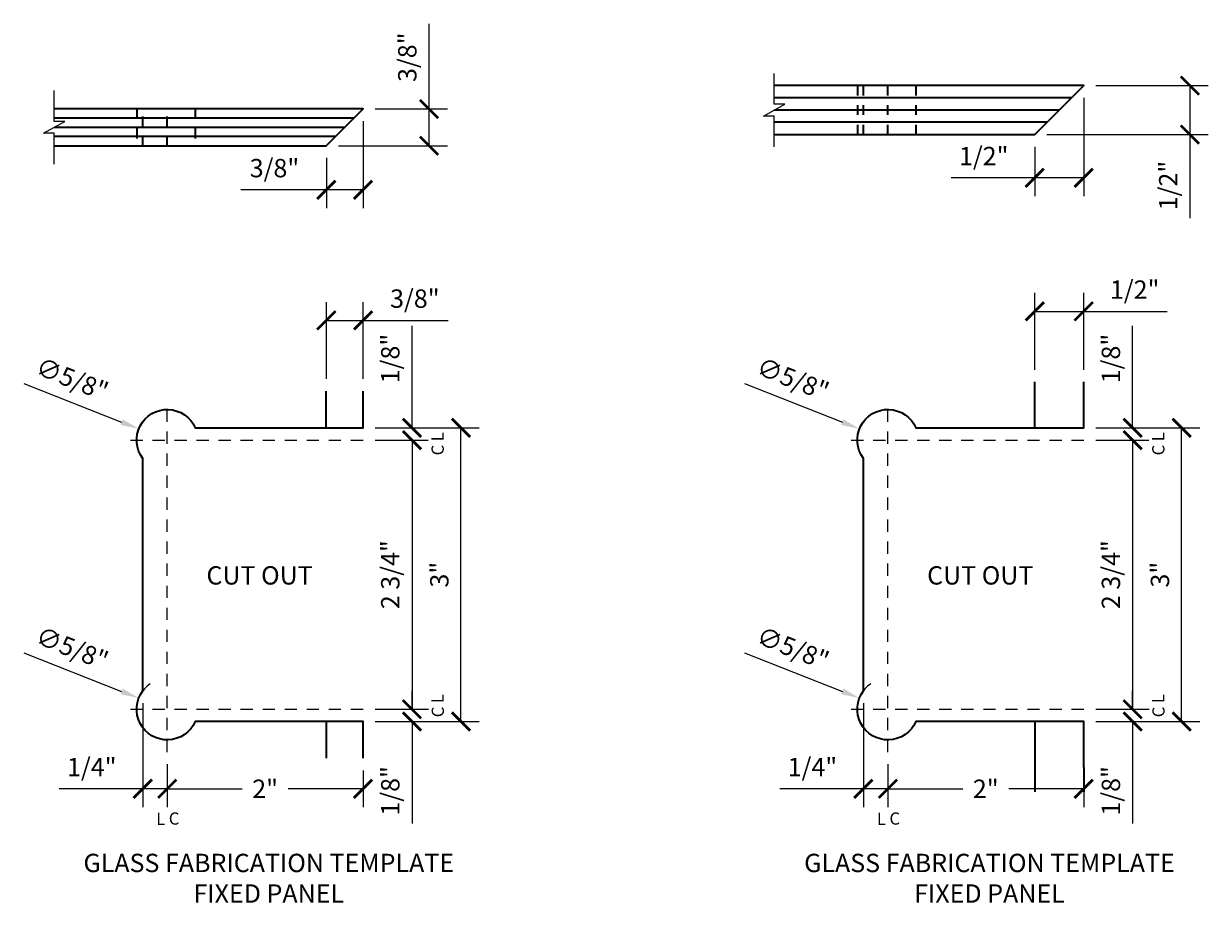
# Model space of a CAD drawing. Extents: x -24 to 11, y -0.9 to 17.5.
# Drawn here: x -1.1 to 11, y 8.4 to 17.5 of the extents above; entities that cross this region are included whole.
import ezdxf

# ---------------------------------------------------------------- set-up
doc = ezdxf.new("R2010")
doc.units = 0
doc.header["$LTSCALE"] = 0.5
doc.header["$MEASUREMENT"] = 0
doc.linetypes.add('HIDDEN', pattern=[0.375, 0.25, -0.125])
doc.linetypes.add('HIDDEN2', pattern=[0.1875, 0.125, -0.0625])
doc.layers.get('Defpoints').update_dxf_attribs({"color": 251, "lineweight": 0})
for name, color, linetype, lineweight in [('Dimensions', 74, 'Continuous', 13), ('GLASS', 160, 'Continuous', 35), ('Text', 40, 'Continuous', 30)]:
    doc.layers.add(name, color=color, linetype=linetype, lineweight=lineweight)
doc.styles.get("Standard").update_dxf_attribs({"font": 'arial.ttf'})
doc.dimstyles.new('CRL$0', dxfattribs={"dimtxt": 0.09375, "dimasz": 0.09375, "dimexe": 0.09375, "dimexo": 0.0625, "dimgap": 0.0625, "dimtad": 1, "dimdec": 4, "dimzin": 3, "dimdsep": 46, "dimlunit": 5, "dimtxsty": 'Standard', "dimblk": 'ARCHTICK', "dimcen": 0, "dimclrd": 256, "dimclre": 256, "dimclrt": 256, "dimadec": 8, "dimazin": 0, "dimtfac": 1, "dimtdec": 4, "dimtofl": 0, "dimtmove": 0, "dimatfit": 3, "dimfxl": 0.125, "dimtfill": 1, "dimfrac": 2, "dimtolj": 1, "dimtzin": 0, "dimlwd": -1, "dimlwe": -1, "dimarcsym": 0})
doc.dimstyles.new('CRL$3', dxfattribs={"dimtxt": 0.09375, "dimasz": 0.09375, "dimexe": 0.09375, "dimexo": 0.0625, "dimgap": 0.0625, "dimtad": 1, "dimdec": 4, "dimzin": 3, "dimdsep": 46, "dimlunit": 5, "dimtxsty": 'Standard', "dimblk1": 'ARCHTICK', "dimsah": 1, "dimcen": 0, "dimclrd": 256, "dimclre": 256, "dimclrt": 256, "dimazin": 0, "dimtfac": 1, "dimtdec": 4, "dimtofl": 0, "dimtmove": 0, "dimatfit": 3, "dimfxl": 0.125, "dimtfill": 1, "dimfrac": 2, "dimtolj": 1, "dimtzin": 0, "dimlwd": -1, "dimlwe": -1, "dimarcsym": 0})

# ---------------------------------------------------------------- blocks, each defined once
blk = doc.blocks.new('_ArchTick')
at = {"color": 0, "linetype": 'ByBlock', "const_width": 0.15}
blk.add_lwpolyline([(-0.5, -0.5), (0.5, 0.5)], dxfattribs=at)
blk = doc.blocks.new('*D19')
at = {"layer": 'Defpoints', "color": 0, "transparency": 16777216}
for p in [(2.334, 13.331), (3.334, 13.331), (2.334, 10.331)]:
    blk.add_point(p, dxfattribs=at)
at = {"layer": 'Dimensions', "transparency": 16777216}
for p, q in [((2.459, 13.331), (3.521, 13.331)), ((3.334, 10.331), (3.334, 13.331)), ((2.459, 10.331), (3.521, 10.331))]:
    blk.add_line(p, q, dxfattribs=at)
at = {"layer": 'Dimensions', "transparency": 16777216, "xscale": 0.1875, "yscale": 0.1875, "zscale": 0.1875}
for p, rotation in [((3.334, 13.331), 90), ((3.334, 10.331), 270)]:
    blk.add_blockref('_ArchTick', p, dxfattribs=dict(at, rotation=rotation))
at = {"layer": 'Dimensions', "transparency": 16777216, "insert": (3.113, 11.831), "char_height": 0.1875, "attachment_point": 5, "rotation": 90, "bg_fill": 3, "box_fill_scale": 1.25, "bg_fill_color": 256, "bg_fill_true_color": 13158600, "bg_fill_transparency": 0}
blk.add_mtext('\\A1;3"', dxfattribs=at)
blk = doc.blocks.new('*D20')
at = {"layer": 'Defpoints', "color": 0, "transparency": 16777216}
for p in [(2.334, 13.331), (2.834, 13.331), (2.334, 13.206)]:
    blk.add_point(p, dxfattribs=at)
at = {"layer": 'Dimensions', "transparency": 16777216}
for p, q in [((2.834, 13.331), (2.834, 14.372)), ((2.459, 13.331), (3.021, 13.331)), ((2.459, 13.206), (3.021, 13.206)), ((2.834, 13.206), (2.834, 13.019))]:
    blk.add_line(p, q, dxfattribs=at)
at = {"layer": 'Dimensions', "transparency": 16777216, "xscale": 0.1875, "yscale": 0.1875, "zscale": 0.1875}
for p, rotation in [((2.834, 13.331), 270), ((2.834, 13.206), 90)]:
    blk.add_blockref('_ArchTick', p, dxfattribs=dict(at, rotation=rotation))
at = {"layer": 'Dimensions', "transparency": 16777216, "insert": (2.612, 14.039), "char_height": 0.1875, "attachment_point": 5, "rotation": 90, "bg_fill": 3, "box_fill_scale": 1.25, "bg_fill_color": 256, "bg_fill_true_color": 13158600, "bg_fill_transparency": 0}
blk.add_mtext('\\A1;1/8"', dxfattribs=at)
blk = doc.blocks.new('*D21')
at = {"layer": 'Defpoints', "color": 0, "transparency": 16777216}
for p in [(2.334, 10.456), (2.334, 10.331), (2.834, 10.331)]:
    blk.add_point(p, dxfattribs=at)
at = {"layer": 'Dimensions', "transparency": 16777216}
for p, q in [((2.834, 10.456), (2.834, 10.644)), ((2.459, 10.456), (3.021, 10.456)), ((2.459, 10.331), (3.021, 10.331)), ((2.834, 10.331), (2.834, 9.29))]:
    blk.add_line(p, q, dxfattribs=at)
at = {"layer": 'Dimensions', "transparency": 16777216, "xscale": 0.1875, "yscale": 0.1875, "zscale": 0.1875}
for p, rotation in [((2.834, 10.456), 270), ((2.834, 10.331), 90)]:
    blk.add_blockref('_ArchTick', p, dxfattribs=dict(at, rotation=rotation))
at = {"layer": 'Dimensions', "transparency": 16777216, "insert": (2.612, 9.623), "char_height": 0.1875, "attachment_point": 5, "rotation": 90, "bg_fill": 3, "box_fill_scale": 1.25, "bg_fill_color": 256, "bg_fill_true_color": 13158600, "bg_fill_transparency": 0}
blk.add_mtext('\\A1;1/8"', dxfattribs=at)
blk = doc.blocks.new('*D22')
at = {"layer": 'Defpoints', "color": 0, "transparency": 16777216}
for p in [(2.334, 13.206), (2.334, 10.456), (2.834, 10.456)]:
    blk.add_point(p, dxfattribs=at)
at = {"layer": 'Dimensions', "transparency": 16777216}
for p, q in [((2.459, 13.206), (3.021, 13.206)), ((2.834, 13.206), (2.834, 10.456)), ((2.459, 10.456), (3.021, 10.456))]:
    blk.add_line(p, q, dxfattribs=at)
at = {"layer": 'Dimensions', "transparency": 16777216, "xscale": 0.1875, "yscale": 0.1875, "zscale": 0.1875}
for p, rotation in [((2.834, 13.206), 90), ((2.834, 10.456), 270)]:
    blk.add_blockref('_ArchTick', p, dxfattribs=dict(at, rotation=rotation))
at = {"layer": 'Dimensions', "transparency": 16777216, "insert": (2.612, 11.831), "char_height": 0.1875, "attachment_point": 5, "rotation": 90, "bg_fill": 3, "box_fill_scale": 1.25, "bg_fill_color": 256, "bg_fill_true_color": 13158600, "bg_fill_transparency": 0}
blk.add_mtext('\\A1;2 3/4"', dxfattribs=at)
blk = doc.blocks.new('*D23')
at = {"layer": 'Defpoints', "color": 0, "transparency": 16777216}
for p in [(0.043, 10.571), (0.625, 10.342)]:
    blk.add_point(p, dxfattribs=at)
at = {"layer": 'Dimensions', "transparency": 16777216}
blk.add_line((-1.132, 11.033), (-0.132, 10.639), dxfattribs=at)
blk.add_arc((0.334, 10.456), 0.313, 124.1522, 180.6599, dxfattribs=at)
blk.add_solid([(-0.12, 10.668), (-0.143, 10.61), (0.043, 10.571)], dxfattribs=at)
at = {"layer": 'Dimensions', "transparency": 16777216, "insert": (-0.637, 11.081), "char_height": 0.1875, "attachment_point": 5, "rotation": 338.5296, "bg_fill": 3, "box_fill_scale": 1.25, "bg_fill_color": 256, "bg_fill_true_color": 13158600, "bg_fill_transparency": 0}
blk.add_mtext('\\A1;∅5/8"', dxfattribs=at)
blk = doc.blocks.new('*D24')
at = {"layer": 'Defpoints', "color": 0, "transparency": 16777216}
for p in [(0.084, 10.644), (0.334, 10.019), (0.084, 9.644)]:
    blk.add_point(p, dxfattribs=at)
at = {"layer": 'Dimensions', "transparency": 16777216}
for p, q in [((0.084, 10.519), (0.084, 9.456)), ((0.334, 9.894), (0.334, 9.456)), ((0.084, 9.644), (-0.77, 9.644)), ((0.334, 9.644), (0.084, 9.644))]:
    blk.add_line(p, q, dxfattribs=at)
at = {"layer": 'Dimensions', "transparency": 16777216, "xscale": 0.1875, "yscale": 0.1875, "zscale": 0.1875, "rotation": 180}
blk.add_blockref('_ArchTick', (0.084, 9.644), dxfattribs=at)
at = {"layer": 'Dimensions', "transparency": 16777216, "xscale": 0.1875, "yscale": 0.1875, "zscale": 0.1875}
blk.add_blockref('_ArchTick', (0.334, 9.644), dxfattribs=at)
at = {"layer": 'Dimensions', "transparency": 16777216, "insert": (-0.437, 9.866), "char_height": 0.1875, "attachment_point": 5, "bg_fill": 3, "box_fill_scale": 1.25, "bg_fill_color": 256, "bg_fill_true_color": 13158600, "bg_fill_transparency": 0}
blk.add_mtext('\\A1;1/4"', dxfattribs=at)
blk = doc.blocks.new('*D25')
at = {"layer": 'Defpoints', "color": 0, "transparency": 16777216}
for p in [(0.043, 13.321), (0.625, 13.092)]:
    blk.add_point(p, dxfattribs=at)
at = {"layer": 'Dimensions', "transparency": 16777216}
blk.add_line((-1.132, 13.783), (-0.132, 13.389), dxfattribs=at)
blk.add_arc((0.334, 13.206), 0.312, 124.1522, 180.6599, dxfattribs=at)
blk.add_solid([(-0.12, 13.418), (-0.143, 13.36), (0.043, 13.321)], dxfattribs=at)
at = {"layer": 'Dimensions', "transparency": 16777216, "insert": (-0.637, 13.831), "char_height": 0.1875, "attachment_point": 5, "rotation": 338.5296, "bg_fill": 3, "box_fill_scale": 1.25, "bg_fill_color": 256, "bg_fill_true_color": 13158600, "bg_fill_transparency": 0}
blk.add_mtext('\\A1;∅5/8"', dxfattribs=at)
blk = doc.blocks.new('*D26')
at = {"layer": 'Defpoints', "color": 0, "transparency": 16777216}
for p in [(0.334, 10.019), (2.334, 9.956), (2.334, 9.644)]:
    blk.add_point(p, dxfattribs=at)
at = {"layer": 'Dimensions', "transparency": 16777216}
for p, q in [((0.334, 9.894), (0.334, 9.456)), ((2.334, 9.831), (2.334, 9.456)), ((0.334, 9.644), (1.099, 9.644)), ((2.334, 9.644), (1.568, 9.644))]:
    blk.add_line(p, q, dxfattribs=at)
at = {"layer": 'Dimensions', "transparency": 16777216, "xscale": 0.1875, "yscale": 0.1875, "zscale": 0.1875, "rotation": 180}
blk.add_blockref('_ArchTick', (0.334, 9.644), dxfattribs=at)
at = {"layer": 'Dimensions', "transparency": 16777216, "xscale": 0.1875, "yscale": 0.1875, "zscale": 0.1875}
blk.add_blockref('_ArchTick', (2.334, 9.644), dxfattribs=at)
at = {"layer": 'Dimensions', "transparency": 16777216, "insert": (1.334, 9.644), "char_height": 0.1875, "attachment_point": 5, "bg_fill": 3, "box_fill_scale": 1.25, "bg_fill_color": 256, "bg_fill_true_color": 13158600, "bg_fill_transparency": 0}
blk.add_mtext('\\A1;2"', dxfattribs=at)
blk = doc.blocks.new('*D27')
at = {"layer": 'Defpoints', "color": 0, "transparency": 16777216}
for p in [(2.334, 16.588), (1.959, 16.213), (3.008, 16.213)]:
    blk.add_point(p, dxfattribs=at)
at = {"layer": 'Dimensions', "transparency": 16777216}
for p, q in [((3.008, 16.588), (3.008, 17.459)), ((2.459, 16.588), (3.195, 16.588)), ((3.008, 16.213), (3.008, 16.588)), ((2.084, 16.213), (3.195, 16.213))]:
    blk.add_line(p, q, dxfattribs=at)
at = {"layer": 'Dimensions', "transparency": 16777216, "xscale": 0.1875, "yscale": 0.1875, "zscale": 0.1875}
for p, rotation in [((3.008, 16.588), 90), ((3.008, 16.213), 270)]:
    blk.add_blockref('_ArchTick', p, dxfattribs=dict(at, rotation=rotation))
at = {"layer": 'Dimensions', "transparency": 16777216, "insert": (2.786, 17.117), "char_height": 0.1875, "attachment_point": 5, "rotation": 90, "bg_fill": 3, "box_fill_scale": 1.25, "bg_fill_color": 256, "bg_fill_true_color": 13158600, "bg_fill_transparency": 0}
blk.add_mtext('\\A1;3/8"', dxfattribs=at)
blk = doc.blocks.new('GLASS CUTOFF')
at = {"layer": 'Dimensions', "transparency": 33554687}
blk.add_lwpolyline([(0.375, 0), (0.061, 0), (0.061, -0.109), (-0.061, 0.109), (-0.061, 0), (-0.375, 0)], dxfattribs=at)
blk = doc.blocks.new('*D28')
at = {"layer": 'Defpoints', "color": 0, "transparency": 16777216}
for p in [(9.695, 16.827), (9.195, 16.327), (10.78, 16.327)]:
    blk.add_point(p, dxfattribs=at)
at = {"layer": 'Dimensions', "transparency": 16777216}
for p, q in [((9.82, 16.827), (10.968, 16.827)), ((10.78, 16.827), (10.78, 16.327)), ((9.32, 16.327), (10.968, 16.327)), ((10.78, 16.327), (10.78, 15.473))]:
    blk.add_line(p, q, dxfattribs=at)
at = {"layer": 'Dimensions', "transparency": 16777216, "xscale": 0.1875, "yscale": 0.1875, "zscale": 0.1875}
for p, rotation in [((10.78, 16.827), 90), ((10.78, 16.327), 270)]:
    blk.add_blockref('_ArchTick', p, dxfattribs=dict(at, rotation=rotation))
at = {"layer": 'Dimensions', "transparency": 16777216, "insert": (10.558, 15.806), "char_height": 0.1875, "attachment_point": 5, "rotation": 90, "bg_fill": 3, "box_fill_scale": 1.25, "bg_fill_color": 256, "bg_fill_true_color": 13158600, "bg_fill_transparency": 0}
blk.add_mtext('\\A1;1/2"', dxfattribs=at)
blk = doc.blocks.new('*D29')
at = {"layer": 'Defpoints', "color": 0, "transparency": 16777216}
for p in [(2.334, 16.588), (1.959, 16.213), (1.959, 15.762)]:
    blk.add_point(p, dxfattribs=at)
at = {"layer": 'Dimensions', "transparency": 16777216}
for p, q in [((2.334, 16.463), (2.334, 15.574)), ((1.959, 16.088), (1.959, 15.574)), ((1.959, 15.762), (1.087, 15.762)), ((2.334, 15.762), (1.959, 15.762))]:
    blk.add_line(p, q, dxfattribs=at)
at = {"layer": 'Dimensions', "transparency": 16777216, "xscale": 0.1875, "yscale": 0.1875, "zscale": 0.1875, "rotation": 180}
blk.add_blockref('_ArchTick', (1.959, 15.762), dxfattribs=at)
at = {"layer": 'Dimensions', "transparency": 16777216, "xscale": 0.1875, "yscale": 0.1875, "zscale": 0.1875}
blk.add_blockref('_ArchTick', (2.334, 15.762), dxfattribs=at)
at = {"layer": 'Dimensions', "transparency": 16777216, "insert": (1.429, 15.984), "char_height": 0.1875, "attachment_point": 5, "bg_fill": 3, "box_fill_scale": 1.25, "bg_fill_color": 256, "bg_fill_true_color": 13158600, "bg_fill_transparency": 0}
blk.add_mtext('\\A1;3/8"', dxfattribs=at)
blk = doc.blocks.new('*D30')
at = {"layer": 'Defpoints', "color": 0, "transparency": 16777216}
for p in [(9.695, 16.827), (9.195, 16.327), (9.195, 15.885)]:
    blk.add_point(p, dxfattribs=at)
at = {"layer": 'Dimensions', "transparency": 16777216}
for p, q in [((9.695, 16.702), (9.695, 15.698)), ((9.195, 16.202), (9.195, 15.698)), ((9.195, 15.885), (8.341, 15.885)), ((9.695, 15.885), (9.195, 15.885))]:
    blk.add_line(p, q, dxfattribs=at)
at = {"layer": 'Dimensions', "transparency": 16777216, "xscale": 0.1875, "yscale": 0.1875, "zscale": 0.1875, "rotation": 180}
blk.add_blockref('_ArchTick', (9.195, 15.885), dxfattribs=at)
at = {"layer": 'Dimensions', "transparency": 16777216, "xscale": 0.1875, "yscale": 0.1875, "zscale": 0.1875}
blk.add_blockref('_ArchTick', (9.695, 15.885), dxfattribs=at)
at = {"layer": 'Dimensions', "transparency": 16777216, "insert": (8.674, 16.107), "char_height": 0.1875, "attachment_point": 5, "bg_fill": 3, "box_fill_scale": 1.25, "bg_fill_color": 256, "bg_fill_true_color": 13158600, "bg_fill_transparency": 0}
blk.add_mtext('\\A1;1/2"', dxfattribs=at)
blk = doc.blocks.new('*D31')
at = {"layer": 'Defpoints', "color": 0, "transparency": 16777216}
for p in [(9.695, 14.521), (9.195, 13.8), (9.695, 13.8)]:
    blk.add_point(p, dxfattribs=at)
at = {"layer": 'Dimensions', "transparency": 16777216}
for p, q in [((9.195, 13.925), (9.195, 14.709)), ((9.695, 13.925), (9.695, 14.709)), ((9.195, 14.521), (9.695, 14.521)), ((9.695, 14.521), (10.549, 14.521))]:
    blk.add_line(p, q, dxfattribs=at)
at = {"layer": 'Dimensions', "transparency": 16777216, "xscale": 0.1875, "yscale": 0.1875, "zscale": 0.1875, "rotation": 180}
blk.add_blockref('_ArchTick', (9.195, 14.521), dxfattribs=at)
at = {"layer": 'Dimensions', "transparency": 16777216, "xscale": 0.1875, "yscale": 0.1875, "zscale": 0.1875}
blk.add_blockref('_ArchTick', (9.695, 14.521), dxfattribs=at)
at = {"layer": 'Dimensions', "transparency": 16777216, "insert": (10.216, 14.743), "char_height": 0.1875, "attachment_point": 5, "bg_fill": 3, "box_fill_scale": 1.25, "bg_fill_color": 256, "bg_fill_true_color": 13158600, "bg_fill_transparency": 0}
blk.add_mtext('\\A1;1/2"', dxfattribs=at)
blk = doc.blocks.new('*D32')
at = {"layer": 'Defpoints', "color": 0, "transparency": 16777216}
for p in [(2.334, 14.429), (1.959, 13.706), (2.334, 13.706)]:
    blk.add_point(p, dxfattribs=at)
at = {"layer": 'Dimensions', "transparency": 16777216}
for p, q in [((1.959, 13.831), (1.959, 14.616)), ((2.334, 13.831), (2.334, 14.616)), ((1.959, 14.429), (2.334, 14.429)), ((2.334, 14.429), (3.205, 14.429))]:
    blk.add_line(p, q, dxfattribs=at)
at = {"layer": 'Dimensions', "transparency": 16777216, "xscale": 0.1875, "yscale": 0.1875, "zscale": 0.1875, "rotation": 180}
blk.add_blockref('_ArchTick', (1.959, 14.429), dxfattribs=at)
at = {"layer": 'Dimensions', "transparency": 16777216, "xscale": 0.1875, "yscale": 0.1875, "zscale": 0.1875}
blk.add_blockref('_ArchTick', (2.334, 14.429), dxfattribs=at)
at = {"layer": 'Dimensions', "transparency": 16777216, "insert": (2.863, 14.651), "char_height": 0.1875, "attachment_point": 5, "bg_fill": 3, "box_fill_scale": 1.25, "bg_fill_color": 256, "bg_fill_true_color": 13158600, "bg_fill_transparency": 0}
blk.add_mtext('\\A1;3/8"', dxfattribs=at)
blk = doc.blocks.new('*D40')
at = {"layer": 'Defpoints', "color": 0, "transparency": 16777216}
for p in [(9.695, 13.331), (10.695, 13.331), (9.695, 10.331)]:
    blk.add_point(p, dxfattribs=at)
at = {"layer": 'Dimensions', "transparency": 16777216}
for p, q in [((9.82, 13.331), (10.883, 13.331)), ((10.695, 10.331), (10.695, 13.331)), ((9.82, 10.331), (10.883, 10.331))]:
    blk.add_line(p, q, dxfattribs=at)
at = {"layer": 'Dimensions', "transparency": 16777216, "xscale": 0.1875, "yscale": 0.1875, "zscale": 0.1875}
for p, rotation in [((10.695, 13.331), 90), ((10.695, 10.331), 270)]:
    blk.add_blockref('_ArchTick', p, dxfattribs=dict(at, rotation=rotation))
at = {"layer": 'Dimensions', "transparency": 16777216, "insert": (10.474, 11.831), "char_height": 0.1875, "attachment_point": 5, "rotation": 90, "bg_fill": 3, "box_fill_scale": 1.25, "bg_fill_color": 256, "bg_fill_true_color": 13158600, "bg_fill_transparency": 0}
blk.add_mtext('\\A1;3"', dxfattribs=at)
blk = doc.blocks.new('*D41')
at = {"layer": 'Defpoints', "color": 0, "transparency": 16777216}
for p in [(9.695, 13.331), (10.195, 13.331), (9.695, 13.206)]:
    blk.add_point(p, dxfattribs=at)
at = {"layer": 'Dimensions', "transparency": 16777216}
for p, q in [((10.195, 13.331), (10.195, 14.372)), ((9.82, 13.331), (10.383, 13.331)), ((9.82, 13.206), (10.383, 13.206)), ((10.195, 13.206), (10.195, 13.019))]:
    blk.add_line(p, q, dxfattribs=at)
at = {"layer": 'Dimensions', "transparency": 16777216, "xscale": 0.1875, "yscale": 0.1875, "zscale": 0.1875}
for p, rotation in [((10.195, 13.331), 270), ((10.195, 13.206), 90)]:
    blk.add_blockref('_ArchTick', p, dxfattribs=dict(at, rotation=rotation))
at = {"layer": 'Dimensions', "transparency": 16777216, "insert": (9.973, 14.039), "char_height": 0.1875, "attachment_point": 5, "rotation": 90, "bg_fill": 3, "box_fill_scale": 1.25, "bg_fill_color": 256, "bg_fill_true_color": 13158600, "bg_fill_transparency": 0}
blk.add_mtext('\\A1;1/8"', dxfattribs=at)
blk = doc.blocks.new('*D42')
at = {"layer": 'Defpoints', "color": 0, "transparency": 16777216}
for p in [(9.695, 10.456), (9.695, 10.331), (10.195, 10.331)]:
    blk.add_point(p, dxfattribs=at)
at = {"layer": 'Dimensions', "transparency": 16777216}
for p, q in [((10.195, 10.456), (10.195, 10.644)), ((9.82, 10.456), (10.383, 10.456)), ((9.82, 10.331), (10.383, 10.331)), ((10.195, 10.331), (10.195, 9.29))]:
    blk.add_line(p, q, dxfattribs=at)
at = {"layer": 'Dimensions', "transparency": 16777216, "xscale": 0.1875, "yscale": 0.1875, "zscale": 0.1875}
for p, rotation in [((10.195, 10.456), 270), ((10.195, 10.331), 90)]:
    blk.add_blockref('_ArchTick', p, dxfattribs=dict(at, rotation=rotation))
at = {"layer": 'Dimensions', "transparency": 16777216, "insert": (9.973, 9.623), "char_height": 0.1875, "attachment_point": 5, "rotation": 90, "bg_fill": 3, "box_fill_scale": 1.25, "bg_fill_color": 256, "bg_fill_true_color": 13158600, "bg_fill_transparency": 0}
blk.add_mtext('\\A1;1/8"', dxfattribs=at)
blk = doc.blocks.new('*D43')
at = {"layer": 'Defpoints', "color": 0, "transparency": 16777216}
for p in [(9.695, 13.206), (9.695, 10.456), (10.195, 10.456)]:
    blk.add_point(p, dxfattribs=at)
at = {"layer": 'Dimensions', "transparency": 16777216}
for p, q in [((9.82, 13.206), (10.383, 13.206)), ((10.195, 13.206), (10.195, 10.456)), ((9.82, 10.456), (10.383, 10.456))]:
    blk.add_line(p, q, dxfattribs=at)
at = {"layer": 'Dimensions', "transparency": 16777216, "xscale": 0.1875, "yscale": 0.1875, "zscale": 0.1875}
for p, rotation in [((10.195, 13.206), 90), ((10.195, 10.456), 270)]:
    blk.add_blockref('_ArchTick', p, dxfattribs=dict(at, rotation=rotation))
at = {"layer": 'Dimensions', "transparency": 16777216, "insert": (9.973, 11.831), "char_height": 0.1875, "attachment_point": 5, "rotation": 90, "bg_fill": 3, "box_fill_scale": 1.25, "bg_fill_color": 256, "bg_fill_true_color": 13158600, "bg_fill_transparency": 0}
blk.add_mtext('\\A1;2 3/4"', dxfattribs=at)
blk = doc.blocks.new('*D44')
at = {"layer": 'Defpoints', "color": 0, "transparency": 16777216}
for p in [(7.404, 10.571), (7.986, 10.342)]:
    blk.add_point(p, dxfattribs=at)
at = {"layer": 'Dimensions', "transparency": 16777216}
blk.add_line((6.229, 11.033), (7.23, 10.639), dxfattribs=at)
blk.add_arc((7.695, 10.456), 0.313, 124.1522, 180.6599, dxfattribs=at)
blk.add_solid([(7.241, 10.668), (7.218, 10.61), (7.404, 10.571)], dxfattribs=at)
at = {"layer": 'Dimensions', "transparency": 16777216, "insert": (6.725, 11.081), "char_height": 0.1875, "attachment_point": 5, "rotation": 338.5296, "bg_fill": 3, "box_fill_scale": 1.25, "bg_fill_color": 256, "bg_fill_true_color": 13158600, "bg_fill_transparency": 0}
blk.add_mtext('\\A1;∅5/8"', dxfattribs=at)
blk = doc.blocks.new('*D45')
at = {"layer": 'Defpoints', "color": 0, "transparency": 16777216}
for p in [(7.445, 10.644), (7.695, 10.019), (7.445, 9.644)]:
    blk.add_point(p, dxfattribs=at)
at = {"layer": 'Dimensions', "transparency": 16777216}
for p, q in [((7.445, 10.519), (7.445, 9.456)), ((7.695, 9.894), (7.695, 9.456)), ((7.445, 9.644), (6.591, 9.644)), ((7.695, 9.644), (7.445, 9.644))]:
    blk.add_line(p, q, dxfattribs=at)
at = {"layer": 'Dimensions', "transparency": 16777216, "xscale": 0.1875, "yscale": 0.1875, "zscale": 0.1875, "rotation": 180}
blk.add_blockref('_ArchTick', (7.445, 9.644), dxfattribs=at)
at = {"layer": 'Dimensions', "transparency": 16777216, "xscale": 0.1875, "yscale": 0.1875, "zscale": 0.1875}
blk.add_blockref('_ArchTick', (7.695, 9.644), dxfattribs=at)
at = {"layer": 'Dimensions', "transparency": 16777216, "insert": (6.924, 9.866), "char_height": 0.1875, "attachment_point": 5, "bg_fill": 3, "box_fill_scale": 1.25, "bg_fill_color": 256, "bg_fill_true_color": 13158600, "bg_fill_transparency": 0}
blk.add_mtext('\\A1;1/4"', dxfattribs=at)
blk = doc.blocks.new('*D46')
at = {"layer": 'Defpoints', "color": 0, "transparency": 16777216}
for p in [(7.404, 13.321), (7.986, 13.092)]:
    blk.add_point(p, dxfattribs=at)
at = {"layer": 'Dimensions', "transparency": 16777216}
blk.add_line((6.229, 13.783), (7.23, 13.389), dxfattribs=at)
blk.add_arc((7.695, 13.206), 0.313, 124.1522, 180.6599, dxfattribs=at)
blk.add_solid([(7.241, 13.418), (7.218, 13.36), (7.404, 13.321)], dxfattribs=at)
at = {"layer": 'Dimensions', "transparency": 16777216, "insert": (6.725, 13.831), "char_height": 0.1875, "attachment_point": 5, "rotation": 338.5296, "bg_fill": 3, "box_fill_scale": 1.25, "bg_fill_color": 256, "bg_fill_true_color": 13158600, "bg_fill_transparency": 0}
blk.add_mtext('\\A1;∅5/8"', dxfattribs=at)
blk = doc.blocks.new('*D47')
at = {"layer": 'Defpoints', "color": 0, "transparency": 16777216}
for p in [(7.695, 10.019), (9.695, 9.956), (9.695, 9.644)]:
    blk.add_point(p, dxfattribs=at)
at = {"layer": 'Dimensions', "transparency": 16777216}
for p, q in [((7.695, 9.894), (7.695, 9.456)), ((9.695, 9.831), (9.695, 9.456)), ((7.695, 9.644), (8.461, 9.644)), ((9.695, 9.644), (8.929, 9.644))]:
    blk.add_line(p, q, dxfattribs=at)
at = {"layer": 'Dimensions', "transparency": 16777216, "xscale": 0.1875, "yscale": 0.1875, "zscale": 0.1875, "rotation": 180}
blk.add_blockref('_ArchTick', (7.695, 9.644), dxfattribs=at)
at = {"layer": 'Dimensions', "transparency": 16777216, "xscale": 0.1875, "yscale": 0.1875, "zscale": 0.1875}
blk.add_blockref('_ArchTick', (9.695, 9.644), dxfattribs=at)
at = {"layer": 'Dimensions', "transparency": 16777216, "insert": (8.695, 9.644), "char_height": 0.1875, "attachment_point": 5, "bg_fill": 3, "box_fill_scale": 1.25, "bg_fill_color": 256, "bg_fill_true_color": 13158600, "bg_fill_transparency": 0}
blk.add_mtext('\\A1;2"', dxfattribs=at)
blk = doc.blocks.new('*U48')
at = {"color": 152, "linetype": 'HIDDEN2', "transparency": 33554687}
for p, q in [((-2.312, 0), (-2.312, -0.5)), ((-2.25, -0.5), (-2.25, 0)), ((-2, -0.5), (-2, 0)), ((-1.714, 0), (-1.714, -0.5))]:
    blk.add_line(p, q, dxfattribs=at)
at = {"color": 152, "transparency": 33554687}
for p, q in [((-0.125, -0.125), (-3.16, -0.125)), ((-0.25, -0.25), (-3.16, -0.25)), ((-0.375, -0.375), (-3.16, -0.375))]:
    blk.add_line(p, q, dxfattribs=at)
blk.add_lwpolyline([(-3.16, -0.5), (-0.5, -0.5), (0, 0), (-3.16, 0)], dxfattribs=at)
blk = doc.blocks.new('*U49')
at = {"color": 152, "linetype": 'HIDDEN2', "transparency": 33554687}
for p, q in [((-2.312, 0), (-2.312, -0.375)), ((-2.25, -0.375), (-2.25, 0)), ((-2, -0.375), (-2, 0)), ((-1.714, 0), (-1.714, -0.375))]:
    blk.add_line(p, q, dxfattribs=at)
at = {"color": 152, "transparency": 33554687}
for p, q in [((-0.094, -0.094), (-3.156, -0.094)), ((-0.188, -0.188), (-3.156, -0.188)), ((-0.281, -0.281), (-3.156, -0.281))]:
    blk.add_line(p, q, dxfattribs=at)
blk.add_lwpolyline([(-3.156, -0.375), (-0.375, -0.375), (0, 0), (-3.156, 0)], dxfattribs=at)

msp = doc.modelspace()

# ---------------------------------------------------------------- linework, layer by layer
at = {"layer": 'GLASS', "transparency": 33554687}
for p, q in [((1.95869, 13.33116), (1.95869, 13.70616)), ((1.95869, 10.33116), (1.95869, 9.95616)), ((9.19512, 10.33116), (9.19512, 9.86241)), ((9.19512, 9.86241), (9.19512, 9.61241)), ((9.69512, 9.86241), (9.69512, 9.61241))]:
    msp.add_line(p, q, dxfattribs=at)

# ---------------------------------------------------------------- block references
at = {"layer": 'GLASS', "transparency": 33554687, "rotation": 270}
for p in [(6.53487, 16.57675), (-0.82256, 16.40046)]:
    msp.add_blockref('GLASS CUTOFF', p, dxfattribs=at)

# ---------------------------------------------------------------- texts
at = {"layer": 'Text', "transparency": 33554687, "insert": (1.81983, 11.73009), "char_height": 0.1875, "attachment_point": 9, "bg_fill": 3, "box_fill_scale": 1.25, "bg_fill_color": 256, "bg_fill_true_color": 13158600, "bg_fill_transparency": 0}
msp.add_mtext('\\A1;CUT OUT', dxfattribs=at)
at = {"layer": 'Text', "transparency": 33554687, "char_height": 0.1875, "width": 4.1505363, "attachment_point": 9, "bg_fill": 3, "box_fill_scale": 1.25, "bg_fill_color": 256, "bg_fill_true_color": 13158600, "bg_fill_transparency": 0}
for insert in [(3.44629, 8.48011), (10.80771, 8.48011)]:
    msp.add_mtext('\\A1;\\pxqc;GLASS FABRICATION TEMPLATE\\PFIXED PANEL', dxfattribs=dict(at, insert=insert))

# ---------------------------------------------------------------- dimensions: what is measured, and where the dimension line sits
at = {"layer": 'Dimensions', "transparency": 33554687}
dim = msp.add_linear_dim(base=(3.00793, 16.21296), p1=(2.33369, 16.58796), p2=(1.95869, 16.21296), angle=270, dimstyle='CRL$0', override={"dimpost": '"', "dimadec": 2}, dxfattribs=at)
dim.commit()
dim.dimension.update_dxf_attribs({"geometry": '*D27', "text_midpoint": (3.00793, 17.11738), "dimtype": 160})
for base, p1, p2, angle, picture, middle in [((10.78039, 16.32675), (9.69512, 16.82675), (9.19512, 16.32675), 270, '*D28', (10.55844, 15.8061)), ((9.69512, 14.52129), (9.19512, 13.79991), (9.69512, 13.79991), 180, '*D31', (10.21577, 14.74324)), ((3.33369, 13.33116), (2.33369, 10.33116), (2.33369, 13.33116), 90, '*D19', (3.11289, 11.83116))]:
    dim = msp.add_linear_dim(base=base, p1=p1, p2=p2, angle=angle, dimstyle='CRL$0', override={"dimpost": '"', "dimadec": 2}, dxfattribs=at)
    dim.commit()
    dim.dimension.update_dxf_attribs({"geometry": picture, "text_midpoint": middle})
dim = msp.add_diameter_dim_2p(p1=(0.6245, 10.34178), p2=(0.04287, 10.57054), dimstyle='CRL$3', override={"dimpost": '"'}, dxfattribs=at)
dim.commit()
dim.dimension.update_dxf_attribs({"geometry": '*D23', "text_midpoint": (-0.63656, 11.0806)})

# ---------------------------------------------------------------- next in the draw order: linework, layer by layer
at = {"layer": 'GLASS', "transparency": 33554687}
msp.add_line((9.19512, 13.33116), (9.19512, 13.79991), dxfattribs=at)
msp.add_lwpolyline([(9.69512, 9.86241), (9.69512, 10.33116), (7.98153, 10.33116, -1.12328015), (7.44512, 10.64366), (7.44512, 13.01866, -1.12328015), (7.98153, 13.33116), (9.69512, 13.33116), (9.69512, 13.79991)], format="xyb", dxfattribs=at)

# ---------------------------------------------------------------- next in the draw order: dimensions: what is measured, and where the dimension line sits
at = {"layer": 'Dimensions', "transparency": 33554687}
for base, p1, p2, angle, override, picture, middle in [((9.19512, 15.88503), (9.69512, 16.82675), (9.19512, 16.32675), 180, {"dimpost": '"', "dimadec": 2}, '*D30', (8.67446, 16.10698)), ((1.95869, 15.76181), (2.33369, 16.58796), (1.95869, 16.21296), 180, {"dimpost": '"', "dimadec": 2}, '*D29', (1.42927, 15.98382)), ((2.83369, 13.33116), (2.33369, 13.20616), (2.33369, 13.33116), 90, {"dimpost": '"', "dimadec": 2}, '*D20', (2.61174, 14.03931)), ((0.08369, 9.64366), (0.33369, 10.01866), (0.08369, 10.64366), 180, {"dimpost": '"'}, '*D24', (-0.43697, 9.8656)), ((2.83369, 10.33116), (2.33369, 10.45616), (2.33369, 10.33116), 270, {"dimpost": '"', "dimadec": 2}, '*D21', (2.61174, 9.623))]:
    dim = msp.add_linear_dim(base=base, p1=p1, p2=p2, angle=angle, dimstyle='CRL$0', override=override, dxfattribs=at)
    dim.commit()
    dim.dimension.update_dxf_attribs({"geometry": picture, "text_midpoint": middle})

# ---------------------------------------------------------------- next in the draw order: linework, layer by layer
at = {"layer": 'Dimensions', "linetype": 'HIDDEN', "transparency": 33554687}
msp.add_line((0.33369, 10.01866), (0.33369, 13.58116), dxfattribs=at)

# ---------------------------------------------------------------- next in the draw order: block references
at = {"layer": 'GLASS', "transparency": 33554687}
for name, p in [('*U48', (9.69512, 16.82675)), ('*U49', (2.33369, 16.58796))]:
    msp.add_blockref(name, p, dxfattribs=at)

# ---------------------------------------------------------------- next in the draw order: texts
at = {"layer": 'Text', "transparency": 33554687, "insert": (9.18126, 11.73009), "char_height": 0.1875, "attachment_point": 9, "bg_fill": 3, "box_fill_scale": 1.25, "bg_fill_color": 256, "bg_fill_true_color": 13158600, "bg_fill_transparency": 0}
msp.add_mtext('\\A1;CUT OUT', dxfattribs=at)

# ---------------------------------------------------------------- next in the draw order: dimensions: what is measured, and where the dimension line sits
at = {"layer": 'Dimensions', "transparency": 33554687}
for base, p1, p2, picture, middle in [((10.69512, 13.33116), (9.69512, 10.33116), (9.69512, 13.33116), '*D40', (10.47432, 11.83116)), ((2.83369, 10.45616), (2.33369, 13.20616), (2.33369, 10.45616), '*D22', (2.61168, 11.83116))]:
    dim = msp.add_linear_dim(base=base, p1=p1, p2=p2, angle=90, dimstyle='CRL$0', override={"dimpost": '"', "dimadec": 2}, dxfattribs=at)
    dim.commit()
    dim.dimension.update_dxf_attribs({"geometry": picture, "text_midpoint": middle})
dim = msp.add_diameter_dim_2p(p1=(7.98593, 10.34178), p2=(7.4043, 10.57054), dimstyle='CRL$3', override={"dimpost": '"'}, dxfattribs=at)
dim.commit()
dim.dimension.update_dxf_attribs({"geometry": '*D44', "text_midpoint": (6.72486, 11.0806)})

# ---------------------------------------------------------------- next in the draw order: linework, layer by layer
at = {"layer": 'Dimensions', "linetype": 'HIDDEN', "transparency": 33554687}
for p, q in [((-0.04131, 13.20616), (2.33369, 13.20616)), ((-0.04131, 10.45616), (2.33369, 10.45616))]:
    msp.add_line(p, q, dxfattribs=at)

# ---------------------------------------------------------------- next in the draw order: texts
at = {"layer": 'Dimensions', "transparency": 33554687, "char_height": 0.125, "attachment_point": 5, "rotation": 90, "bg_fill": 3, "box_fill_scale": 1.25, "bg_fill_color": 256, "bg_fill_true_color": 13158600, "bg_fill_transparency": 0}
for insert in [(3.09597, 13.10381), (3.09752, 10.42867)]:
    msp.add_mtext('\\A1;C', dxfattribs=dict(at, insert=insert))

# ---------------------------------------------------------------- next in the draw order: dimensions: what is measured, and where the dimension line sits
at = {"layer": 'Dimensions', "transparency": 33554687}
for base, p1, p2, angle, override, picture, middle in [((10.19512, 13.33116), (9.69512, 13.20616), (9.69512, 13.33116), 90, {"dimpost": '"', "dimadec": 2}, '*D41', (9.97317, 14.03931)), ((7.44512, 9.64366), (7.69512, 10.01866), (7.44512, 10.64366), 180, {"dimpost": '"'}, '*D45', (6.92446, 9.8656)), ((10.19512, 10.33116), (9.69512, 10.45616), (9.69512, 10.33116), 270, {"dimpost": '"', "dimadec": 2}, '*D42', (9.97317, 9.623)), ((2.33369, 9.64366), (0.33369, 10.01866), (2.33369, 9.95616), 180, {"dimtad": 0, "dimpost": '"'}, '*D26', (1.33369, 9.64366))]:
    dim = msp.add_linear_dim(base=base, p1=p1, p2=p2, angle=angle, dimstyle='CRL$0', override=override, dxfattribs=at)
    dim.commit()
    dim.dimension.update_dxf_attribs({"geometry": picture, "text_midpoint": middle})

# ---------------------------------------------------------------- next in the draw order: linework, layer by layer
at = {"layer": 'Dimensions', "linetype": 'HIDDEN', "transparency": 33554687}
msp.add_line((7.69512, 10.01866), (7.69512, 13.58116), dxfattribs=at)

# ---------------------------------------------------------------- next in the draw order: texts
at = {"layer": 'Dimensions', "transparency": 33554687, "char_height": 0.125, "attachment_point": 5, "rotation": 90, "bg_fill": 3, "box_fill_scale": 1.25, "bg_fill_color": 256, "bg_fill_true_color": 13158600, "bg_fill_transparency": 0}
for insert in [(3.09383, 13.24049), (3.09539, 10.56535)]:
    msp.add_mtext('\\A1;L', dxfattribs=dict(at, insert=insert))
at = {"layer": 'Dimensions', "transparency": 33554687, "insert": (0.40388, 9.34004), "char_height": 0.125, "attachment_point": 5, "bg_fill": 3, "box_fill_scale": 1.25, "bg_fill_color": 256, "bg_fill_true_color": 13158600, "bg_fill_transparency": 0}
msp.add_mtext('\\A1;C', dxfattribs=at)

# ---------------------------------------------------------------- next in the draw order: dimensions: what is measured, and where the dimension line sits
at = {"layer": 'Dimensions', "transparency": 33554687}
dim = msp.add_diameter_dim_2p(p1=(0.6245, 13.09178), p2=(0.04287, 13.32054), dimstyle='CRL$3', override={"dimpost": '"'}, dxfattribs=at)
dim.commit()
dim.dimension.update_dxf_attribs({"geometry": '*D25', "text_midpoint": (-0.63656, 13.8306)})
dim = msp.add_linear_dim(base=(10.19512, 10.45616), p1=(9.69512, 13.20616), p2=(9.69512, 10.45616), angle=90, dimstyle='CRL$0', override={"dimpost": '"', "dimadec": 2}, dxfattribs=at)
dim.commit()
dim.dimension.update_dxf_attribs({"geometry": '*D43', "text_midpoint": (9.97311, 11.83116)})

# ---------------------------------------------------------------- next in the draw order: linework, layer by layer
at = {"layer": 'Dimensions', "linetype": 'HIDDEN', "transparency": 33554687}
for p, q in [((7.32012, 13.20616), (9.69512, 13.20616)), ((7.32012, 10.45616), (9.69512, 10.45616))]:
    msp.add_line(p, q, dxfattribs=at)
at = {"layer": 'GLASS', "transparency": 33554687}
msp.add_lwpolyline([(2.33369, 9.95616), (2.33369, 10.33116), (0.6201, 10.33116, -1.12328015), (0.08369, 10.64366), (0.08369, 13.01866, -1.12328015), (0.6201, 13.33116), (2.33369, 13.33116), (2.33369, 13.70616)], format="xyb", dxfattribs=at)

# ---------------------------------------------------------------- next in the draw order: texts
at = {"layer": 'Dimensions', "transparency": 33554687, "char_height": 0.125, "attachment_point": 5, "rotation": 90, "bg_fill": 3, "box_fill_scale": 1.25, "bg_fill_color": 256, "bg_fill_true_color": 13158600, "bg_fill_transparency": 0}
for insert in [(10.45739, 13.10381), (10.45895, 10.42867)]:
    msp.add_mtext('\\A1;C', dxfattribs=dict(at, insert=insert))
at = {"layer": 'Dimensions', "transparency": 33554687, "insert": (0.2672, 9.33791), "char_height": 0.125, "attachment_point": 5, "bg_fill": 3, "box_fill_scale": 1.25, "bg_fill_color": 256, "bg_fill_true_color": 13158600, "bg_fill_transparency": 0}
msp.add_mtext('\\A1;L', dxfattribs=at)

# ---------------------------------------------------------------- next in the draw order: dimensions: what is measured, and where the dimension line sits
at = {"layer": 'Dimensions', "transparency": 33554687}
dim = msp.add_linear_dim(base=(9.69512, 9.64366), p1=(7.69512, 10.01866), p2=(9.69512, 9.95616), angle=180, dimstyle='CRL$0', override={"dimtad": 0, "dimpost": '"'}, dxfattribs=at)
dim.commit()
dim.dimension.update_dxf_attribs({"geometry": '*D47', "text_midpoint": (8.69512, 9.64366)})

# ---------------------------------------------------------------- next in the draw order: texts
at = {"layer": 'Dimensions', "transparency": 33554687, "char_height": 0.125, "attachment_point": 5, "rotation": 90, "bg_fill": 3, "box_fill_scale": 1.25, "bg_fill_color": 256, "bg_fill_true_color": 13158600, "bg_fill_transparency": 0}
for insert in [(10.45526, 13.24049), (10.45682, 10.56535)]:
    msp.add_mtext('\\A1;L', dxfattribs=dict(at, insert=insert))
at = {"layer": 'Dimensions', "transparency": 33554687, "insert": (7.7653, 9.34004), "char_height": 0.125, "attachment_point": 5, "bg_fill": 3, "box_fill_scale": 1.25, "bg_fill_color": 256, "bg_fill_true_color": 13158600, "bg_fill_transparency": 0}
msp.add_mtext('\\A1;C', dxfattribs=at)

# ---------------------------------------------------------------- next in the draw order: dimensions: what is measured, and where the dimension line sits
at = {"layer": 'Dimensions', "transparency": 33554687}
dim = msp.add_linear_dim(base=(2.33369, 14.42878), p1=(1.95869, 13.70616), p2=(2.33369, 13.70616), angle=180, dimstyle='CRL$0', override={"dimpost": '"', "dimadec": 2}, dxfattribs=at)
dim.commit()
dim.dimension.update_dxf_attribs({"geometry": '*D32', "text_midpoint": (2.8631, 14.65079)})
dim = msp.add_diameter_dim_2p(p1=(7.98593, 13.09178), p2=(7.4043, 13.32054), dimstyle='CRL$3', override={"dimpost": '"'}, dxfattribs=at)
dim.commit()
dim.dimension.update_dxf_attribs({"geometry": '*D46', "text_midpoint": (6.72486, 13.8306)})

# ---------------------------------------------------------------- next in the draw order: texts
at = {"layer": 'Dimensions', "transparency": 33554687, "insert": (7.62863, 9.33791), "char_height": 0.125, "attachment_point": 5, "bg_fill": 3, "box_fill_scale": 1.25, "bg_fill_color": 256, "bg_fill_true_color": 13158600, "bg_fill_transparency": 0}
msp.add_mtext('\\A1;L', dxfattribs=at)

doc.saveas('drawing.dxf')
